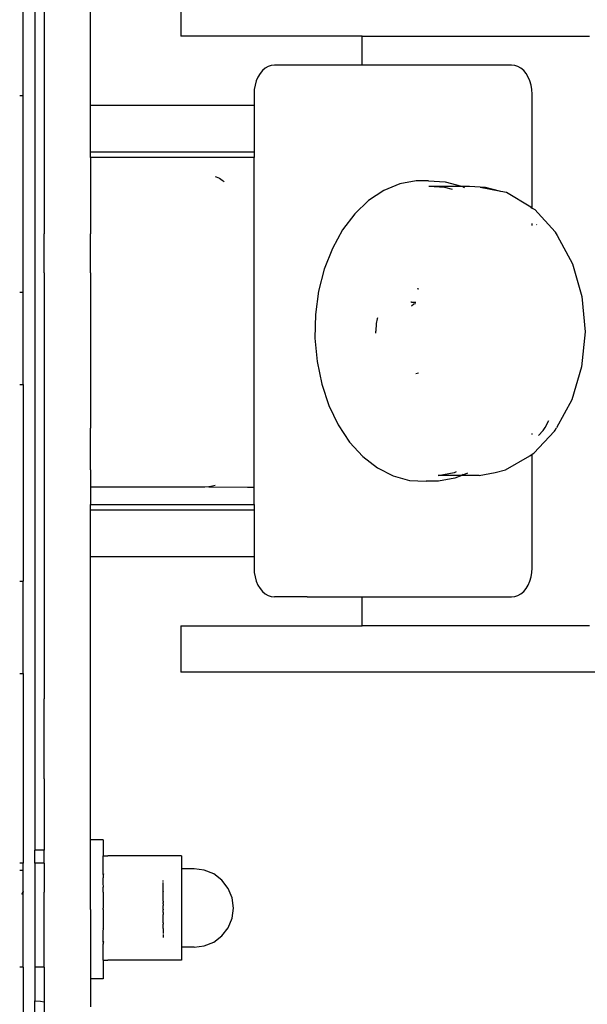
# Model space of a CAD drawing. Units: millimetres. Extents: x -791 to 6346, y -551 to 5316.
# Drawn here: x 2507 to 2605, y 1866 to 2037 of the extents above; entities that cross this region are included whole.
import ezdxf

# ---------------------------------------------------------------- set-up
doc = ezdxf.new("R2010")
doc.units = ezdxf.units.MM

# ---------------------------------------------------------------- blocks, each defined once
blk = doc.blocks.new('OFCwyciag+wyciskanie_rzut')
for p, q in [((-57862.61, -29757.36), (-57862.61, -29937.09)), ((-57860.97, -29783.66), (-57860.97, -29830.47)), ((-57852.97, -29808.29), (-57852.97, -29783.66)), ((-57837.36, -29788.29), (-57837.36, -29796.29)), ((-57864.61, -29806.56), (-57864.61, -29790.56)), ((-57805.98, -29796.29), (-57837.36, -29796.29)), ((-57805.98, -29801.29), (-57805.98, -29796.29)), ((-57805.98, -29796.29), (-57772.63, -29796.29)), ((-57772.63, -29796.29), (-57766.67, -29796.29)), ((-57821.16, -29801.29), (-57821.71, -29801.35)), ((-57815.5, -29801.29), (-57821.16, -29801.29)), ((-57805.98, -29801.29), (-57815.5, -29801.29)), ((-57780.14, -29801.29), (-57805.98, -29801.29)), ((-57779.59, -29801.35), (-57780.14, -29801.29)), ((-57823.66, -29802.75), (-57824.02, -29803.35)), ((-57823.23, -29802.24), (-57823.66, -29802.75)), ((-57822.76, -29801.83), (-57823.23, -29802.24)), ((-57822.25, -29801.53), (-57822.76, -29801.83)), ((-57821.71, -29801.35), (-57822.25, -29801.53)), ((-57779.05, -29801.53), (-57779.59, -29801.35)), ((-57778.54, -29801.83), (-57779.05, -29801.53)), ((-57778.06, -29802.24), (-57778.54, -29801.83)), ((-57777.64, -29802.75), (-57778.06, -29802.24)), ((-57777.28, -29803.35), (-57777.64, -29802.75)), ((-57824.52, -29804.74), (-57824.65, -29805.5)), ((-57824.31, -29804.02), (-57824.52, -29804.74)), ((-57824.02, -29803.35), (-57824.31, -29804.02)), ((-57776.99, -29804.02), (-57777.28, -29803.35)), ((-57776.78, -29804.74), (-57776.99, -29804.02)), ((-57776.65, -29805.5), (-57776.78, -29804.74)), ((-57824.65, -29805.5), (-57824.69, -29806.29)), ((-57824.69, -29806.29), (-57824.69, -29808.29)), ((-57776.61, -29806.29), (-57776.65, -29805.5)), ((-57776.61, -29826.01), (-57776.61, -29806.29)), ((-57865.22, -29806.56), (-57864.61, -29806.56)), ((-57864.61, -29840.56), (-57864.61, -29806.56)), ((-57824.69, -29808.29), (-57852.97, -29808.29)), ((-57852.97, -29816.29), (-57852.97, -29808.29)), ((-57824.69, -29808.29), (-57824.69, -29816.29)), ((-57852.97, -29816.29), (-57824.69, -29816.29)), ((-57852.97, -29817.29), (-57852.97, -29816.29)), ((-57824.69, -29816.29), (-57824.69, -29817.29)), ((-57833.18, -29817.29), (-57852.97, -29817.29)), ((-57852.97, -29817.29), (-57852.97, -29823.29)), ((-57824.69, -29817.29), (-57833.18, -29817.29)), ((-57824.69, -29823.29), (-57824.69, -29817.29)), ((-57831.42, -29820.56), (-57831.25, -29820.61)), ((-57831.25, -29820.61), (-57830.68, -29820.86)), ((-57830.68, -29820.86), (-57830.18, -29821.17)), ((-57830.18, -29821.17), (-57829.85, -29821.43)), ((-57796.64, -29821.31), (-57799.5, -29821.82)), ((-57794.52, -29821.31), (-57796.64, -29821.31)), ((-57794.52, -29821.31), (-57791.64, -29821.45)), ((-57791.64, -29821.45), (-57788.8, -29822.21)), ((-57852.97, -29823.29), (-57852.97, -29830.47)), ((-57824.69, -29871.29), (-57824.69, -29823.29)), ((-57802.27, -29822.96), (-57804.88, -29824.69)), ((-57799.5, -29821.82), (-57802.27, -29822.96)), ((-57791.71, -29822.44), (-57794.49, -29822.31)), ((-57788.6, -29822.31), (-57794.49, -29822.31)), ((-57790.37, -29822.8), (-57791.71, -29822.44)), ((-57788.8, -29822.21), (-57788.6, -29822.31)), ((-57787.41, -29822.31), (-57788.6, -29822.31)), ((-57788.6, -29822.31), (-57788.3, -29822.47)), ((-57784.64, -29822.44), (-57787.41, -29822.31)), ((-57782.02, -29823.15), (-57785.58, -29822.46)), ((-57782.02, -29823.15), (-57784.64, -29822.44)), ((-57781.03, -29823.34), (-57782.02, -29823.15)), ((-57776.81, -29825.86), (-57781.03, -29823.34)), ((-57804.88, -29824.69), (-57807.27, -29826.99)), ((-57776.81, -29825.86), (-57776.61, -29826.01)), ((-57776.61, -29826.01), (-57776.14, -29826.29)), ((-57776.14, -29826.29), (-57772.63, -29830.14)), ((-57807.27, -29826.99), (-57809.38, -29829.78)), ((-57809.38, -29829.78), (-57811.15, -29833)), ((-57776.61, -29829.01), (-57776.61, -29828.66)), ((-57775.76, -29828.93), (-57775.84, -29828.84)), ((-57772.63, -29830.14), (-57772.59, -29830.18)), ((-57772.59, -29830.18), (-57772.26, -29830.74)), ((-57860.97, -29837.2), (-57860.97, -29830.47)), ((-57852.97, -29837.2), (-57852.97, -29830.47)), ((-57772.26, -29830.74), (-57769.63, -29835.64)), ((-57811.15, -29833), (-57812.54, -29836.57)), ((-57812.54, -29836.57), (-57813.52, -29840.41)), ((-57769.63, -29835.64), (-57767.99, -29841.33)), ((-57860.97, -29837.2), (-57860.97, -29857.38)), ((-57852.97, -29837.2), (-57852.97, -29857.38)), ((-57813.52, -29840.41), (-57814.06, -29844.42)), ((-57796.21, -29840.07), (-57796.5, -29839.97)), ((-57865.22, -29840.56), (-57864.61, -29840.56)), ((-57864.61, -29856.56), (-57864.61, -29840.56)), ((-57767.99, -29841.33), (-57767.45, -29847.42)), ((-57797.45, -29842.31), (-57797.59, -29842.31)), ((-57797.48, -29842.91), (-57797.03, -29842.61)), ((-57797.45, -29842.31), (-57796.74, -29842.29)), ((-57797.03, -29842.61), (-57796.8, -29842.51)), ((-57796.8, -29842.51), (-57796.76, -29842.5)), ((-57814.06, -29844.42), (-57814.15, -29848.5)), ((-57803.42, -29845.2), (-57803.58, -29846)), ((-57803.37, -29845.02), (-57803.42, -29845.2)), ((-57803.58, -29846), (-57803.65, -29847.29)), ((-57803.63, -29847.65), (-57803.65, -29847.29)), ((-57814.15, -29848.5), (-57813.79, -29852.54)), ((-57767.45, -29847.42), (-57768.04, -29853.51)), ((-57813.79, -29852.54), (-57812.99, -29856.46)), ((-57768.04, -29853.51), (-57769.73, -29859.17)), ((-57796.69, -29854.66), (-57796.23, -29854.51)), ((-57865.22, -29856.56), (-57864.61, -29856.56)), ((-57864.61, -29856.56), (-57864.61, -29890.56)), ((-57860.97, -29857.38), (-57860.97, -29864.1)), ((-57852.97, -29857.38), (-57852.97, -29864.1)), ((-57812.99, -29856.46), (-57811.76, -29860.15)), ((-57769.73, -29859.17), (-57772.39, -29864.03)), ((-57811.76, -29860.15), (-57810.14, -29863.53)), ((-57860.97, -29864.1), (-57860.97, -29910.92)), ((-57852.97, -29871.29), (-57852.97, -29864.1)), ((-57810.14, -29863.53), (-57808.17, -29866.51)), ((-57774.71, -29864.51), (-57774.37, -29863.95)), ((-57774.37, -29863.95), (-57773.73, -29862.76)), ((-57772.63, -29864.42), (-57772.39, -29864.03)), ((-57776.61, -29865.2), (-57776.61, -29865.03)), ((-57772.73, -29864.59), (-57776.31, -29868.43)), ((-57775.51, -29865.38), (-57774.71, -29864.51)), ((-57772.73, -29864.59), (-57772.63, -29864.42)), ((-57808.17, -29866.51), (-57805.89, -29869.01)), ((-57805.89, -29869.01), (-57803.36, -29870.98)), ((-57781.23, -29871.31), (-57776.99, -29868.86)), ((-57776.99, -29868.86), (-57776.61, -29868.6)), ((-57776.61, -29868.6), (-57776.31, -29868.43)), ((-57776.61, -29888.29), (-57776.61, -29868.6)), ((-57803.36, -29870.98), (-57800.65, -29872.36)), ((-57852.97, -29871.29), (-57852.97, -29874.29)), ((-57824.69, -29874.29), (-57824.69, -29871.29)), ((-57800.65, -29872.36), (-57797.81, -29873.13)), ((-57792.84, -29872.26), (-57790.09, -29871.77)), ((-57788.75, -29872.26), (-57792.84, -29872.26)), ((-57789.95, -29872.75), (-57792.81, -29873.26)), ((-57790.09, -29871.77), (-57790.01, -29871.74)), ((-57790.01, -29871.74), (-57789.68, -29871.6)), ((-57788.75, -29872.26), (-57789.95, -29872.75)), ((-57788.54, -29872.13), (-57788.75, -29872.26)), ((-57785.77, -29872.26), (-57788.75, -29872.26)), ((-57788.54, -29872.13), (-57788.45, -29872.14)), ((-57787.77, -29871.86), (-57788.45, -29872.14)), ((-57785.77, -29872.26), (-57783.02, -29871.77)), ((-57783.02, -29871.77), (-57781.23, -29871.31)), ((-57833.18, -29874.29), (-57852.97, -29874.29)), ((-57852.97, -29874.29), (-57852.97, -29877.29)), ((-57832.51, -29874.25), (-57833.18, -29874.29)), ((-57831.86, -29874.14), (-57832.51, -29874.25)), ((-57832.51, -29874.25), (-57825.85, -29874.29)), ((-57831.42, -29874.01), (-57831.86, -29874.14)), ((-57825.85, -29874.29), (-57824.69, -29874.29)), ((-57824.69, -29877.29), (-57824.69, -29874.29)), ((-57797.81, -29873.13), (-57794.93, -29873.26)), ((-57792.81, -29873.26), (-57794.93, -29873.26)), ((-57852.97, -29877.29), (-57833.18, -29877.29)), ((-57852.97, -29878.29), (-57852.97, -29877.29)), ((-57833.18, -29877.29), (-57824.69, -29877.29)), ((-57824.69, -29877.29), (-57824.69, -29878.29)), ((-57824.69, -29878.29), (-57852.97, -29878.29)), ((-57852.97, -29886.29), (-57852.97, -29878.29)), ((-57824.69, -29878.29), (-57824.69, -29886.29)), ((-57852.97, -29886.29), (-57824.69, -29886.29)), ((-57852.97, -29910.92), (-57852.97, -29886.29)), ((-57824.69, -29886.29), (-57824.69, -29888.29)), ((-57824.69, -29888.29), (-57824.65, -29889.07)), ((-57824.65, -29889.07), (-57824.52, -29889.83)), ((-57824.52, -29889.83), (-57824.31, -29890.56)), ((-57776.99, -29890.56), (-57776.78, -29889.83)), ((-57776.78, -29889.83), (-57776.65, -29889.07)), ((-57776.65, -29889.07), (-57776.61, -29888.29)), ((-57865.22, -29890.56), (-57864.61, -29890.56)), ((-57864.61, -29906.56), (-57864.61, -29890.56)), ((-57824.31, -29890.56), (-57824.02, -29891.23)), ((-57824.02, -29891.23), (-57823.66, -29891.82)), ((-57777.64, -29891.82), (-57777.28, -29891.23)), ((-57777.28, -29891.23), (-57776.99, -29890.56)), ((-57823.66, -29891.82), (-57823.23, -29892.33)), ((-57823.23, -29892.33), (-57822.76, -29892.74)), ((-57822.76, -29892.74), (-57822.25, -29893.04)), ((-57822.25, -29893.04), (-57821.71, -29893.22)), ((-57821.71, -29893.22), (-57821.16, -29893.29)), ((-57815.5, -29893.29), (-57821.16, -29893.29)), ((-57815.5, -29893.29), (-57805.98, -29893.29)), ((-57805.98, -29898.29), (-57805.98, -29893.29)), ((-57805.98, -29893.29), (-57780.14, -29893.29)), ((-57780.14, -29893.29), (-57779.59, -29893.22)), ((-57779.59, -29893.22), (-57779.05, -29893.04)), ((-57779.05, -29893.04), (-57778.54, -29892.74)), ((-57778.54, -29892.74), (-57778.06, -29892.33)), ((-57778.06, -29892.33), (-57777.64, -29891.82)), ((-57837.36, -29898.29), (-57837.36, -29906.29)), ((-57837.36, -29898.29), (-57805.98, -29898.29)), ((-57772.63, -29898.29), (-57805.98, -29898.29)), ((-57766.67, -29898.29), (-57772.63, -29898.29)), ((-57865.22, -29906.56), (-57864.61, -29906.56)), ((-57864.61, -29906.56), (-57864.61, -29939.36)), ((-57759.05, -29906.29), (-57837.36, -29906.29)), ((-57860.97, -29924.77), (-57860.97, -29910.92)), ((-57852.97, -29924.77), (-57852.97, -29910.92)), ((-57860.97, -29924.77), (-57860.97, -29937.09)), ((-57852.97, -29935.34), (-57852.97, -29924.77)), ((-57850.76, -29935.34), (-57852.97, -29935.34)), ((-57852.97, -29947.34), (-57852.97, -29935.34)), ((-57850.76, -29935.34), (-57850.76, -29938.11)), ((-57861.61, -29937.09), (-57862.61, -29937.09)), ((-57862.61, -29939.36), (-57862.61, -29937.09)), ((-57860.97, -29937.09), (-57861.61, -29937.09)), ((-57860.97, -29939.36), (-57860.97, -29937.09)), ((-57850.76, -29938.11), (-57849.96, -29938.11)), ((-57850.76, -29941.18), (-57850.76, -29938.11)), ((-57841.2, -29938.11), (-57849.96, -29938.11)), ((-57840.39, -29938.11), (-57841.2, -29938.11)), ((-57837.26, -29938.11), (-57840.39, -29938.11)), ((-57837.26, -29938.11), (-57837.26, -29940.31)), ((-57864.61, -29939.36), (-57865.22, -29939.36)), ((-57865.22, -29940.56), (-57864.61, -29940.56)), ((-57864.61, -29940.56), (-57864.61, -29939.36)), ((-57864.61, -29944.28), (-57864.61, -29940.56)), ((-57861.61, -29939.36), (-57862.61, -29939.36)), ((-57862.61, -29939.36), (-57862.61, -29944.39)), ((-57860.97, -29939.36), (-57861.61, -29939.36)), ((-57860.97, -29939.36), (-57860.97, -29944.39)), ((-57835.06, -29940.31), (-57837.26, -29940.31)), ((-57837.26, -29940.31), (-57837.26, -29953.91)), ((-57833.3, -29940.54), (-57835.06, -29940.31)), ((-57831.66, -29941.22), (-57833.3, -29940.54)), ((-57850.76, -29941.18), (-57850.68, -29941.26)), ((-57850.76, -29941.29), (-57850.76, -29941.18)), ((-57850.68, -29941.29), (-57850.76, -29941.29)), ((-57850.76, -29941.29), (-57850.76, -29941.89)), ((-57850.76, -29942.87), (-57850.76, -29941.89)), ((-57840.39, -29942.53), (-57840.39, -29942.36)), ((-57840.39, -29943.4), (-57840.39, -29942.69)), ((-57830.25, -29942.3), (-57831.66, -29941.22)), ((-57829.17, -29943.71), (-57830.25, -29942.3)), ((-57864.85, -29944.7), (-57864.67, -29944.39)), ((-57864.67, -29944.39), (-57864.61, -29944.28)), ((-57864.61, -29944.28), (-57864.61, -29944.39)), ((-57864.61, -29957.36), (-57864.61, -29944.39)), ((-57862.61, -29944.39), (-57862.61, -29957.36)), ((-57860.97, -29957.36), (-57860.97, -29944.39)), ((-57850.73, -29943.47), (-57850.76, -29942.87)), ((-57850.76, -29943.52), (-57850.73, -29943.47)), ((-57850.76, -29943.63), (-57850.76, -29943.52)), ((-57850.76, -29944.39), (-57850.76, -29943.63)), ((-57850.76, -29944.39), (-57850.76, -29947.11)), ((-57840.42, -29943.47), (-57840.39, -29943.4)), ((-57840.39, -29943.69), (-57840.42, -29943.47)), ((-57840.39, -29944.27), (-57840.39, -29943.69)), ((-57840.39, -29944.27), (-57840.39, -29944.33)), ((-57840.39, -29944.39), (-57840.39, -29944.33)), ((-57840.39, -29945.91), (-57840.39, -29944.39)), ((-57828.49, -29945.35), (-57829.17, -29943.71)), ((-57840.39, -29945.91), (-57840.39, -29946.17)), ((-57828.26, -29947.11), (-57828.49, -29945.35)), ((-57852.97, -29947.34), (-57852.97, -29959.34)), ((-57850.76, -29947.29), (-57850.76, -29947.11)), ((-57850.76, -29947.34), (-57850.76, -29947.29)), ((-57850.76, -29947.34), (-57850.76, -29950.64)), ((-57840.39, -29946.36), (-57840.39, -29946.17)), ((-57840.39, -29946.36), (-57840.39, -29946.67)), ((-57840.39, -29947.11), (-57840.39, -29946.67)), ((-57840.39, -29947.29), (-57840.39, -29947.11)), ((-57840.39, -29947.29), (-57840.39, -29947.44)), ((-57840.39, -29947.59), (-57840.39, -29947.44)), ((-57840.39, -29947.9), (-57840.39, -29947.59)), ((-57828.49, -29948.87), (-57828.26, -29947.11)), ((-57840.39, -29947.9), (-57840.39, -29948.05)), ((-57840.39, -29948.05), (-57840.39, -29948.21)), ((-57840.39, -29949.66), (-57840.39, -29948.21)), ((-57829.17, -29950.51), (-57828.49, -29948.87)), ((-57850.73, -29950.75), (-57850.76, -29950.64)), ((-57850.76, -29951.05), (-57850.73, -29950.75)), ((-57850.76, -29951.96), (-57850.76, -29951.05)), ((-57840.39, -29949.66), (-57840.39, -29949.89)), ((-57840.39, -29950.05), (-57840.39, -29949.89)), ((-57840.39, -29950.66), (-57840.39, -29950.05)), ((-57840.39, -29950.66), (-57840.39, -29950.77)), ((-57840.39, -29950.77), (-57840.39, -29951.53)), ((-57830.25, -29951.92), (-57829.17, -29950.51)), ((-57850.76, -29953.04), (-57850.76, -29951.96)), ((-57840.39, -29952.21), (-57840.41, -29952.23)), ((-57840.39, -29951.69), (-57840.39, -29952.21)), ((-57831.66, -29953), (-57830.25, -29951.92)), ((-57850.68, -29952.96), (-57850.76, -29953.04)), ((-57850.76, -29953.04), (-57850.76, -29953.29)), ((-57850.64, -29953.29), (-57850.76, -29953.29)), ((-57850.76, -29956.11), (-57850.76, -29953.29)), ((-57835.06, -29953.91), (-57837.26, -29953.91)), ((-57837.26, -29953.91), (-57837.26, -29956.11)), ((-57835.06, -29953.91), (-57833.3, -29953.68)), ((-57833.3, -29953.68), (-57831.66, -29953)), ((-57850.76, -29956.11), (-57849.96, -29956.11)), ((-57850.76, -29956.11), (-57850.76, -29959.34)), ((-57841.2, -29956.11), (-57849.96, -29956.11)), ((-57840.39, -29956.11), (-57841.2, -29956.11)), ((-57837.26, -29956.11), (-57840.39, -29956.11)), ((-57864.61, -29957.36), (-57865.22, -29957.36)), ((-57864.61, -29957.36), (-57864.61, -29989.36)), ((-57861.61, -29957.36), (-57862.61, -29957.36)), ((-57862.61, -29957.36), (-57862.61, -29963.14)), ((-57860.97, -29957.36), (-57861.61, -29957.36)), ((-57860.97, -29957.36), (-57860.97, -29963.32)), ((-57850.76, -29959.34), (-57852.97, -29959.34)), ((-57852.97, -29959.34), (-57852.97, -29964.21)), ((-57862.61, -29963.14), (-57861.61, -29963.25)), ((-57862.61, -29974.16), (-57862.61, -29963.14)), ((-57861.61, -29963.25), (-57860.97, -29963.32)), ((-57860.97, -29963.32), (-57860.97, -29974.23))]:
    blk.add_line(p, q)

msp = doc.modelspace()

# ---------------------------------------------------------------- block references
msp.add_blockref('OFCwyciag+wyciskanie_rzut', (60372.05, 31829.93))

doc.saveas('drawing.dxf')
